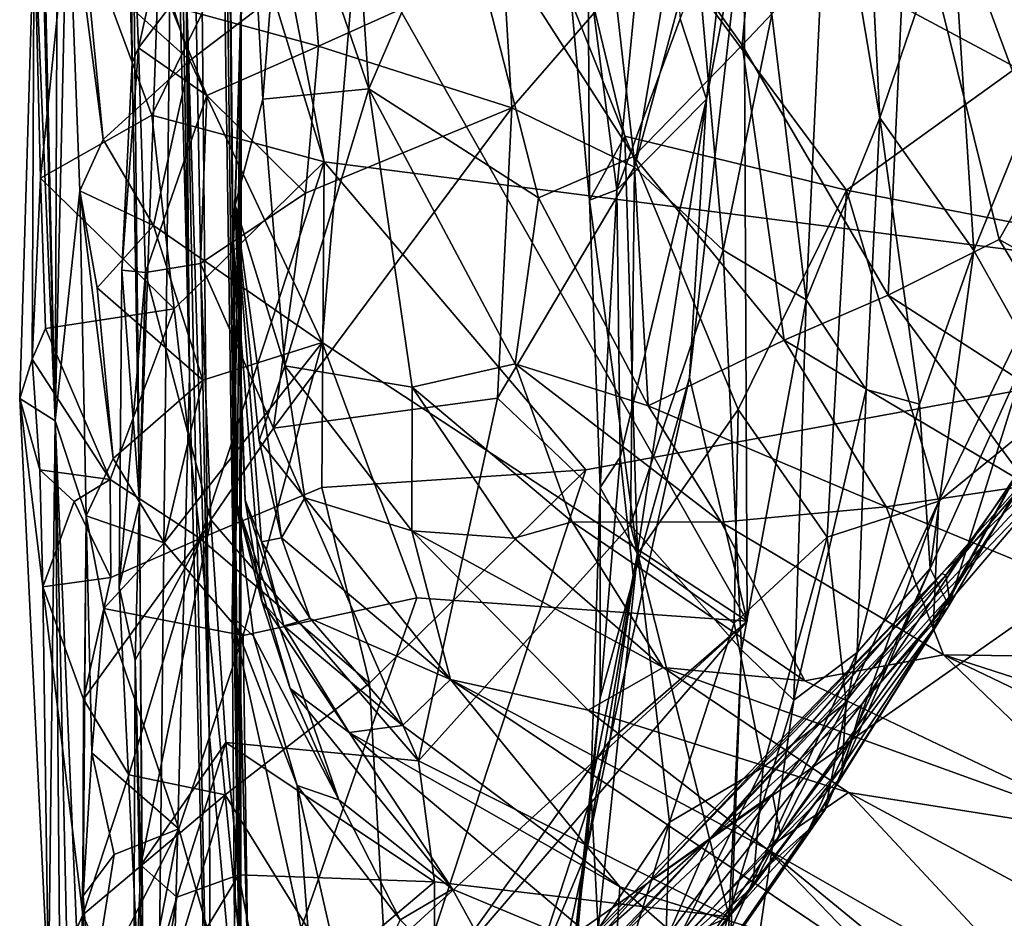
# Model space of a CAD drawing. Units: metres. Extents: x 25.62 to 29.27, y -4.57 to 0.59.
# Drawn here: x 25.65 to 25.92, y -2.28 to -2.03 of the extents above; entities that cross this region are included whole.
import ezdxf

# ---------------------------------------------------------------- set-up
doc = ezdxf.new("R2010")
doc.units = ezdxf.units.M

msp = doc.modelspace()

# ---------------------------------------------------------------- linework, layer by layer
at = {"layer": '1'}
for points in [[(26.05022, -2.10837, -0.19649), (25.73001, -1.48068, -0.19604), (25.93437, -0.01823, -0.20214)], [(25.68375, -1.19312, 5.97008), (25.70235, -2.22586, 6.11263), (25.68879, -0.80668, 6.46913)], [(25.68879, -0.80668, 6.46913), (25.70235, -2.22586, 6.11263), (25.71113, -2.32267, 6.59497)], [(25.70119, -1.49941, 6.84647), (25.68879, -0.80668, 6.46913), (25.71113, -2.32267, 6.59497)], [(25.69605, -2.01774, 5.59967), (25.70235, -2.22586, 6.11263), (25.68375, -1.19312, 5.97008)], [(25.72573, -1.77044, -0.19462), (25.73001, -1.48068, -0.19604), (26.05022, -2.10837, -0.19649)], [(25.70119, -1.49941, 6.84647), (25.71113, -2.32267, 6.59497), (25.70499, -1.69395, 6.82728)], [(25.70658, -1.82439, 6.87595), (25.70499, -1.69395, 6.82728), (25.71113, -2.32267, 6.59497)], [(25.70657, -1.92481, -0.19568), (25.72573, -1.77044, -0.19462), (26.05022, -2.10837, -0.19649)], [(25.65191, -1.7876, 0.01176), (25.65609, -1.99975, 0.02071), (25.6598, -2.13958, 0.50248)], [(25.66097, -1.8593, 0.81176), (25.65191, -1.7876, 0.01176), (25.6598, -2.13958, 0.50248)], [(25.67931, -1.80662, 3.09569), (25.67569, -1.85277, 2.97818), (25.68114, -2.04046, 3.04373)], [(25.67931, -1.80662, 3.09569), (25.68114, -2.04046, 3.04373), (25.68313, -2.16207, 3.08547)], [(25.69299, -1.88552, 4.9126), (25.67931, -1.80662, 3.09569), (25.68313, -2.16207, 3.08547)], [(25.70647, -1.81679, 7.21174), (25.70884, -1.92193, 7.0139), (25.71122, -2.02886, 7.11278)], [(25.70647, -1.81679, 7.21174), (25.71122, -2.02886, 7.11278), (25.71278, -1.96802, 7.3575)], [(25.70658, -1.82439, 6.87595), (25.71122, -2.02886, 7.11278), (25.70884, -1.92193, 7.0139)], [(25.71122, -2.02886, 7.11278), (25.70658, -1.82439, 6.87595), (25.71113, -2.32267, 6.59497)], [(25.69693, -2.12726, 4.97305), (25.69004, -1.85109, 5.21619), (25.69299, -1.88552, 4.9126)], [(25.69605, -2.01774, 5.59967), (25.69004, -1.85109, 5.21619), (25.69693, -2.12726, 4.97305)], [(25.67569, -1.85277, 2.97818), (25.67952, -1.95331, 2.96499), (25.68114, -2.04046, 3.04373)], [(25.66097, -1.8593, 0.81176), (25.6598, -2.13958, 0.50248), (25.66322, -1.98603, 0.99717)], [(25.69299, -1.88552, 4.9126), (25.68313, -2.16207, 3.08547), (25.68561, -2.56498, 2.95546)], [(25.69693, -2.12726, 4.97305), (25.69299, -1.88552, 4.9126), (25.68561, -2.56498, 2.95546)], [(25.75909, -1.91451, 1.42452), (25.81733, -2.06087, 1.42442), (25.87867, -2.07578, 1.53755)], [(25.75909, -1.91451, 1.42452), (25.87867, -2.07578, 1.53755), (25.98981, -1.99565, 1.63201)], [(25.79891, -1.98389, 1.35645), (25.81733, -2.06087, 1.42442), (25.75909, -1.91451, 1.42452)], [(25.7135, -2.00035, -0.1943), (25.70657, -1.92481, -0.19568), (25.73421, -2.0679, -0.19727)], [(25.73421, -2.0679, -0.19727), (25.70657, -1.92481, -0.19568), (26.05022, -2.10837, -0.19649)], [(25.87378, -1.97174, 2.58479), (25.88211, -1.9436, 2.49075), (25.88789, -2.0558, 2.52476)], [(25.88789, -2.0558, 2.52476), (25.88211, -1.9436, 2.49075), (25.90778, -1.99755, 2.39554)], [(25.81, -1.97963, 7.75313), (25.84979, -2.03567, 7.80407), (25.85768, -1.95148, 7.81577)], [(25.85768, -1.95148, 7.81577), (25.84979, -2.03567, 7.80407), (25.89568, -1.98734, 7.8659)], [(25.67952, -1.95331, 2.96499), (25.68285, -2.03642, 2.95901), (25.68114, -2.04046, 3.04373)], [(25.68285, -2.03642, 2.95901), (25.67952, -1.95331, 2.96499), (25.69701, -1.97306, 2.91092)], [(25.81514, -2.07572, 1.24749), (25.80723, -2.01447, 1.29736), (25.82646, -1.95796, 1.24062)], [(25.83268, -2.02843, 1.17953), (25.81514, -2.07572, 1.24749), (25.82646, -1.95796, 1.24062)], [(25.72294, -1.97919, 7.50893), (25.74652, -2.04775, 7.57878), (25.74087, -1.96226, 7.59837)], [(25.74087, -1.96226, 7.59837), (25.74652, -2.04775, 7.57878), (25.77114, -1.99051, 7.68069)], [(25.71278, -1.96802, 7.3575), (25.71122, -2.02886, 7.11278), (25.70958, -2.07989, 7.30411)], [(25.71278, -1.96802, 7.3575), (25.70958, -2.07989, 7.30411), (25.71725, -2.05066, 7.46649)], [(25.71278, -1.96802, 7.3575), (25.71725, -2.05066, 7.46649), (25.72294, -1.97919, 7.50893)], [(25.87378, -1.97174, 2.58479), (25.86753, -2.1061, 2.63143), (25.85799, -2.02725, 2.68757)], [(25.86753, -2.1061, 2.63143), (25.87378, -1.97174, 2.58479), (25.88789, -2.0558, 2.52476)], [(25.69174, -2.02483, 2.92278), (25.68285, -2.03642, 2.95901), (25.69701, -1.97306, 2.91092)], [(25.72294, -1.97919, 7.50893), (25.71725, -2.05066, 7.46649), (25.74652, -2.04775, 7.57878)], [(25.81, -1.97963, 7.75313), (25.77114, -1.99051, 7.68069), (25.81984, -2.0665, 7.74734)], [(25.81, -1.97963, 7.75313), (25.81984, -2.0665, 7.74734), (25.84979, -2.03567, 7.80407)], [(25.8446, -2.09237, 2.73152), (25.82005, -2.06944, 2.81525), (25.83492, -1.98177, 2.7734)], [(25.84201, -1.9885, 2.87249), (25.83492, -1.98177, 2.7734), (25.82005, -2.06944, 2.81525)], [(25.85799, -2.02725, 2.68757), (25.8446, -2.09237, 2.73152), (25.83492, -1.98177, 2.7734)], [(25.79891, -1.98389, 1.35645), (25.80723, -2.01447, 1.29736), (25.80759, -2.07855, 1.33803)], [(25.81733, -2.06087, 1.42442), (25.79891, -1.98389, 1.35645), (25.80759, -2.07855, 1.33803)], [(25.6666, -2.07601, 1.00067), (25.66322, -1.98603, 0.99717), (25.6598, -2.13958, 0.50248)], [(25.66322, -1.98603, 0.99717), (25.6666, -2.07601, 1.00067), (25.67304, -2.06179, 1.02283)], [(25.66842, -2.01424, 1.01714), (25.66322, -1.98603, 0.99717), (25.67304, -2.06179, 1.02283)], [(25.84979, -2.03567, 7.80407), (25.89021, -2.10485, 7.8337), (25.89568, -1.98734, 7.8659)], [(25.89568, -1.98734, 7.8659), (25.89021, -2.10485, 7.8337), (25.92093, -2.08938, 7.88054)], [(25.89568, -1.98734, 7.8659), (25.92093, -2.08938, 7.88054), (25.9556, -2.02755, 7.93112)], [(25.77114, -1.99051, 7.68069), (25.74652, -2.04775, 7.57878), (25.79351, -2.07787, 7.68886)], [(25.77114, -1.99051, 7.68069), (25.79351, -2.07787, 7.68886), (25.81984, -2.0665, 7.74734)], [(25.78374, -2.0129, 2.88487), (25.84201, -1.9885, 2.87249), (25.78612, -2.05304, 2.88554)], [(25.82005, -2.06944, 2.81525), (25.78612, -2.05304, 2.88554), (25.84201, -1.9885, 2.87249)], [(25.83268, -2.02843, 1.17953), (25.84672, -1.9919, 1.1288), (25.83998, -2.05065, 1.1204)], [(25.83998, -2.05065, 1.1204), (25.84672, -1.9919, 1.1288), (25.85027, -1.99701, 1.03697)], [(25.65574, -2.07245, -0.16482), (25.65402, -2.00072, -0.13142), (25.66387, -1.99396, -0.17884)], [(25.65574, -2.07245, -0.16482), (25.66387, -1.99396, -0.17884), (25.68655, -2.05504, -0.18831)], [(25.68655, -2.05504, -0.18831), (25.66387, -1.99396, -0.17884), (25.7135, -2.00035, -0.1943)], [(25.94007, -2.08768, 1.64009), (25.98981, -1.99565, 1.63201), (25.87867, -2.07578, 1.53755)], [(25.68387, -1.99759, 1.03062), (25.66842, -2.01424, 1.01714), (25.69703, -2.03992, 1.03544)], [(25.68387, -1.99759, 1.03062), (25.69703, -2.03992, 1.03544), (25.74324, -2.00472, 1.04312)], [(25.69174, -2.02483, 2.92278), (25.72961, -1.99845, 2.89658), (25.73261, -2.03595, 2.89968)], [(25.73261, -2.03595, 2.89968), (25.72961, -1.99845, 2.89658), (25.78374, -2.0129, 2.88487)], [(25.74324, -2.00472, 1.04312), (25.85125, -2.19496, 1.03696), (25.85027, -1.99701, 1.03697)], [(25.83528, -2.12758, 1.10324), (25.85027, -1.99701, 1.03697), (25.85125, -2.19496, 1.03696)], [(25.83998, -2.05065, 1.1204), (25.85027, -1.99701, 1.03697), (25.83528, -2.12758, 1.10324)], [(25.91389, -2.09247, 2.39795), (25.88789, -2.0558, 2.52476), (25.90778, -1.99755, 2.39554)], [(25.93033, -1.99687, 2.31022), (25.9291, -2.05506, 2.33721), (25.90778, -1.99755, 2.39554)], [(25.91389, -2.09247, 2.39795), (25.90778, -1.99755, 2.39554), (25.9291, -2.05506, 2.33721)], [(25.65402, -2.00072, -0.13142), (25.6534, -2.12252, -0.14668), (25.64999, -2.13335, -0.08085)], [(25.65402, -2.00072, -0.13142), (25.64999, -2.13335, -0.08085), (25.6598, -2.13958, 0.50248)], [(25.65574, -2.07245, -0.16482), (25.6534, -2.12252, -0.14668), (25.65402, -2.00072, -0.13142)], [(25.65609, -1.99975, 0.02071), (25.65402, -2.00072, -0.13142), (25.6598, -2.13958, 0.50248)], [(25.68655, -2.05504, -0.18831), (25.7135, -2.00035, -0.1943), (25.73421, -2.0679, -0.19727)], [(25.69703, -2.03992, 1.03544), (25.73364, -2.11787, 1.04063), (25.74324, -2.00472, 1.04312)], [(25.74324, -2.00472, 1.04312), (25.73364, -2.11787, 1.04063), (25.85125, -2.19496, 1.03696)], [(25.66842, -2.01424, 1.01714), (25.67304, -2.06179, 1.02283), (25.69703, -2.03992, 1.03544)], [(25.73261, -2.03595, 2.89968), (25.78374, -2.0129, 2.88487), (25.78612, -2.05304, 2.88554)], [(25.80723, -2.01447, 1.29736), (25.81514, -2.07572, 1.24749), (25.80759, -2.07855, 1.33803)], [(25.69605, -2.01774, 5.59967), (25.69693, -2.12726, 4.97305), (25.70308, -2.37484, 5.56701)], [(25.70235, -2.22586, 6.11263), (25.69605, -2.01774, 5.59967), (25.70308, -2.37484, 5.56701)], [(25.68285, -2.03642, 2.95901), (25.69174, -2.02483, 2.92278), (25.70172, -2.04958, 2.91436)], [(25.70172, -2.04958, 2.91436), (25.69174, -2.02483, 2.92278), (25.73261, -2.03595, 2.89968)], [(25.71122, -2.02886, 7.11278), (25.71077, -2.20205, 6.84442), (25.70879, -2.19363, 6.99179)], [(25.71122, -2.02886, 7.11278), (25.70879, -2.19363, 6.99179), (25.71015, -2.16272, 7.10816)], [(25.71122, -2.02886, 7.11278), (25.71015, -2.16272, 7.10816), (25.70916, -2.0902, 7.18226)], [(25.71122, -2.02886, 7.11278), (25.70916, -2.0902, 7.18226), (25.70958, -2.07989, 7.30411)], [(25.71122, -2.02886, 7.11278), (25.71113, -2.32267, 6.59497), (25.71077, -2.20205, 6.84442)], [(25.81514, -2.07572, 1.24749), (25.83268, -2.02843, 1.17953), (25.83998, -2.05065, 1.1204)], [(25.86753, -2.1061, 2.63143), (25.8446, -2.09237, 2.73152), (25.85799, -2.02725, 2.68757)], [(25.92093, -2.08938, 7.88054), (25.96757, -2.1156, 7.91685), (25.9556, -2.02755, 7.93112)], [(25.68285, -2.03642, 2.95901), (25.68474, -2.09859, 2.94239), (25.67823, -2.0979, 2.99504)], [(25.68285, -2.03642, 2.95901), (25.67823, -2.0979, 2.99504), (25.68114, -2.04046, 3.04373)], [(25.68474, -2.09859, 2.94239), (25.68285, -2.03642, 2.95901), (25.70172, -2.04958, 2.91436)], [(25.70172, -2.04958, 2.91436), (25.73261, -2.03595, 2.89968), (25.72907, -2.07664, 2.89731)], [(25.72907, -2.07664, 2.89731), (25.73261, -2.03595, 2.89968), (25.78612, -2.05304, 2.88554)], [(25.84979, -2.03567, 7.80407), (25.81984, -2.0665, 7.74734), (25.86147, -2.11726, 7.78287)], [(25.84979, -2.03567, 7.80407), (25.86147, -2.11726, 7.78287), (25.89021, -2.10485, 7.8337)], [(25.67304, -2.06179, 1.02283), (25.68696, -2.08553, 1.03028), (25.69703, -2.03992, 1.03544)], [(25.69703, -2.03992, 1.03544), (25.68696, -2.08553, 1.03028), (25.73364, -2.11787, 1.04063)], [(25.68114, -2.04046, 3.04373), (25.67823, -2.0979, 2.99504), (25.68313, -2.16207, 3.08547)], [(25.71725, -2.05066, 7.46649), (25.72335, -2.12433, 7.4376), (25.74652, -2.04775, 7.57878)], [(25.74652, -2.04775, 7.57878), (25.72335, -2.12433, 7.4376), (25.75859, -2.13023, 7.5325)], [(25.74652, -2.04775, 7.57878), (25.75859, -2.13023, 7.5325), (25.78705, -2.12382, 7.61901)], [(25.74652, -2.04775, 7.57878), (25.78705, -2.12382, 7.61901), (25.79351, -2.07787, 7.68886)], [(25.70002, -2.09608, 2.90803), (25.68474, -2.09859, 2.94239), (25.70172, -2.04958, 2.91436)], [(25.70002, -2.09608, 2.90803), (25.70172, -2.04958, 2.91436), (25.72907, -2.07664, 2.89731)], [(25.71725, -2.05066, 7.46649), (25.70958, -2.07989, 7.30411), (25.72335, -2.12433, 7.4376)], [(25.81514, -2.07572, 1.24749), (25.83998, -2.05065, 1.1204), (25.81605, -2.1496, 1.21947)], [(25.83998, -2.05065, 1.1204), (25.81979, -2.18306, 1.165), (25.81605, -2.1496, 1.21947)], [(25.83528, -2.12758, 1.10324), (25.81979, -2.18306, 1.165), (25.83998, -2.05065, 1.1204)], [(25.7202, -2.14163, 2.88366), (25.72907, -2.07664, 2.89731), (25.78612, -2.05304, 2.88554)], [(25.78214, -2.13333, 2.83979), (25.7202, -2.14163, 2.88366), (25.78612, -2.05304, 2.88554)], [(25.78612, -2.05304, 2.88554), (25.82005, -2.06944, 2.81525), (25.78214, -2.13333, 2.83979)], [(25.65574, -2.07245, -0.16482), (25.68655, -2.05504, -0.18831), (25.69269, -2.10856, -0.18712)], [(25.69269, -2.10856, -0.18712), (25.68655, -2.05504, -0.18831), (25.73421, -2.0679, -0.19727)], [(25.88789, -2.0558, 2.52476), (25.8841, -2.13087, 2.5364), (25.86753, -2.1061, 2.63143)], [(25.89892, -2.13497, 2.46072), (25.8841, -2.13087, 2.5364), (25.88789, -2.0558, 2.52476)], [(25.89892, -2.13497, 2.46072), (25.88789, -2.0558, 2.52476), (25.91389, -2.09247, 2.39795)], [(25.9291, -2.05506, 2.33721), (25.92924, -2.11973, 2.31568), (25.91389, -2.09247, 2.39795)], [(25.81733, -2.06087, 1.42442), (25.80759, -2.07855, 1.33803), (25.82086, -2.17633, 1.39858)], [(25.84871, -2.13647, 1.47774), (25.81733, -2.06087, 1.42442), (25.82086, -2.17633, 1.39858)], [(25.87867, -2.07578, 1.53755), (25.81733, -2.06087, 1.42442), (25.84871, -2.13647, 1.47774)], [(25.67304, -2.06179, 1.02283), (25.6666, -2.07601, 1.00067), (25.68696, -2.08553, 1.03028)], [(25.81984, -2.0665, 7.74734), (25.79351, -2.07787, 7.68886), (25.82383, -2.13544, 7.69537)], [(25.81984, -2.0665, 7.74734), (25.82383, -2.13544, 7.69537), (25.86147, -2.11726, 7.78287)], [(25.69987, -2.17208, -0.18787), (25.69269, -2.10856, -0.18712), (25.73421, -2.0679, -0.19727)], [(25.69987, -2.17208, -0.18787), (25.73421, -2.0679, -0.19727), (25.73352, -2.15801, -0.19407)], [(25.73352, -2.15801, -0.19407), (25.73421, -2.0679, -0.19727), (25.80657, -2.1531, -0.19651)], [(25.80657, -2.1531, -0.19651), (25.73421, -2.0679, -0.19727), (26.05022, -2.10837, -0.19649)], [(25.78214, -2.13333, 2.83979), (25.82005, -2.06944, 2.81525), (25.81892, -2.16828, 2.77954)], [(25.8446, -2.09237, 2.73152), (25.81892, -2.16828, 2.77954), (25.82005, -2.06944, 2.81525)], [(25.65712, -2.11405, -0.17208), (25.6534, -2.12252, -0.14668), (25.65574, -2.07245, -0.16482)], [(25.65712, -2.11405, -0.17208), (25.65574, -2.07245, -0.16482), (25.69269, -2.10856, -0.18712)], [(25.66837, -2.1658, 1.00326), (25.6666, -2.07601, 1.00067), (25.6598, -2.13958, 0.50248)], [(25.6666, -2.07601, 1.00067), (25.66837, -2.1658, 1.00326), (25.67582, -2.15002, 1.02295)], [(25.6666, -2.07601, 1.00067), (25.67144, -2.10276, 1.01417), (25.68696, -2.08553, 1.03028)], [(25.67144, -2.10276, 1.01417), (25.6666, -2.07601, 1.00067), (25.67582, -2.15002, 1.02295)], [(25.7202, -2.14163, 2.88366), (25.70002, -2.09608, 2.90803), (25.72907, -2.07664, 2.89731)], [(25.79351, -2.07787, 7.68886), (25.78705, -2.12382, 7.61901), (25.82383, -2.13544, 7.69537)], [(25.81051, -2.15798, 1.29186), (25.80759, -2.07855, 1.33803), (25.81514, -2.07572, 1.24749)], [(25.81605, -2.1496, 1.21947), (25.81051, -2.15798, 1.29186), (25.81514, -2.07572, 1.24749)], [(25.87338, -2.17176, 1.53694), (25.87867, -2.07578, 1.53755), (25.84871, -2.13647, 1.47774)], [(25.87867, -2.07578, 1.53755), (25.87338, -2.17176, 1.53694), (25.90424, -2.16176, 1.61657)], [(25.87867, -2.07578, 1.53755), (25.90424, -2.16176, 1.61657), (25.94007, -2.08768, 1.64009)], [(25.70916, -2.0902, 7.18226), (25.71233, -2.16149, 7.22259), (25.70958, -2.07989, 7.30411)], [(25.71686, -2.17298, 7.26972), (25.72243, -2.17191, 7.33157), (25.70958, -2.07989, 7.30411)], [(25.71233, -2.16149, 7.22259), (25.71686, -2.17298, 7.26972), (25.70958, -2.07989, 7.30411)], [(25.70958, -2.07989, 7.30411), (25.72243, -2.17191, 7.33157), (25.71624, -2.145, 7.36028)], [(25.70958, -2.07989, 7.30411), (25.71624, -2.145, 7.36028), (25.72335, -2.12433, 7.4376)], [(25.81051, -2.15798, 1.29186), (25.82086, -2.17633, 1.39858), (25.80759, -2.07855, 1.33803)], [(25.68696, -2.08553, 1.03028), (25.67144, -2.10276, 1.01417), (25.70063, -2.1283, 1.03363)], [(25.68696, -2.08553, 1.03028), (25.70063, -2.1283, 1.03363), (25.73364, -2.11787, 1.04063)], [(25.93565, -2.13619, 1.70146), (25.94007, -2.08768, 1.64009), (25.90424, -2.16176, 1.61657)], [(25.71015, -2.16272, 7.10816), (25.71699, -2.18948, 7.19179), (25.70916, -2.0902, 7.18226)], [(25.71699, -2.18948, 7.19179), (25.71233, -2.16149, 7.22259), (25.70916, -2.0902, 7.18226)], [(25.92093, -2.08938, 7.88054), (25.89021, -2.10485, 7.8337), (25.95536, -2.14684, 7.87646)], [(25.92093, -2.08938, 7.88054), (25.95536, -2.14684, 7.87646), (25.96757, -2.1156, 7.91685)], [(25.8446, -2.09237, 2.73152), (25.84961, -2.20293, 2.6875), (25.81892, -2.16828, 2.77954)], [(25.84961, -2.20293, 2.6875), (25.8446, -2.09237, 2.73152), (25.86753, -2.1061, 2.63143)], [(25.91389, -2.09247, 2.39795), (25.90183, -2.18044, 2.39294), (25.89892, -2.13497, 2.46072)], [(25.92924, -2.11973, 2.31568), (25.90183, -2.18044, 2.39294), (25.91389, -2.09247, 2.39795)], [(25.70283, -2.16698, 2.88601), (25.68474, -2.09859, 2.94239), (25.70002, -2.09608, 2.90803)], [(25.70283, -2.16698, 2.88601), (25.70002, -2.09608, 2.90803), (25.7202, -2.14163, 2.88366)], [(25.68474, -2.09859, 2.94239), (25.67753, -2.18543, 2.98038), (25.67823, -2.0979, 2.99504)], [(25.67823, -2.0979, 2.99504), (25.67753, -2.18543, 2.98038), (25.68313, -2.16207, 3.08547)], [(25.68193, -2.2057, 2.91602), (25.67753, -2.18543, 2.98038), (25.68474, -2.09859, 2.94239)], [(25.68193, -2.2057, 2.91602), (25.68474, -2.09859, 2.94239), (25.70283, -2.16698, 2.88601)], [(25.67144, -2.10276, 1.01417), (25.67582, -2.15002, 1.02295), (25.70063, -2.1283, 1.03363)], [(25.89021, -2.10485, 7.8337), (25.86147, -2.11726, 7.78287), (25.929, -2.15743, 7.83356)], [(25.89021, -2.10485, 7.8337), (25.929, -2.15743, 7.83356), (25.95536, -2.14684, 7.87646)], [(25.86753, -2.1061, 2.63143), (25.86415, -2.21677, 2.58221), (25.84961, -2.20293, 2.6875)], [(25.86753, -2.1061, 2.63143), (25.8841, -2.13087, 2.5364), (25.86415, -2.21677, 2.58221)], [(25.67503, -2.15576, -0.17135), (25.65712, -2.11405, -0.17208), (25.69269, -2.10856, -0.18712)], [(25.67503, -2.15576, -0.17135), (25.69269, -2.10856, -0.18712), (25.69987, -2.17208, -0.18787)], [(25.75275, -2.31717, -0.19452), (25.80657, -2.1531, -0.19651), (26.05022, -2.10837, -0.19649)], [(25.75275, -2.31717, -0.19452), (26.05022, -2.10837, -0.19649), (25.76815, -2.76962, -0.19292)], [(26.05022, -2.10837, -0.19649), (26.3498, -2.24922, -0.20147), (25.76815, -2.76962, -0.19292)], [(25.95753, -2.11076, 1.80255), (25.90613, -2.18228, 1.84473), (25.94924, -2.13179, 1.90291)], [(25.90613, -2.18228, 1.84473), (25.95753, -2.11076, 1.80255), (25.90706, -2.18821, 1.75504)], [(25.95753, -2.11076, 1.80255), (25.93565, -2.13619, 1.70146), (25.90706, -2.18821, 1.75504)], [(25.6534, -2.12252, -0.14668), (25.65712, -2.11405, -0.17208), (25.67503, -2.15576, -0.17135)], [(25.68992, -2.17329, 1.03161), (25.71179, -2.1989, 1.03948), (25.73364, -2.11787, 1.04063)], [(25.70063, -2.1283, 1.03363), (25.68992, -2.17329, 1.03161), (25.73364, -2.11787, 1.04063)], [(25.71179, -2.1989, 1.03948), (25.75983, -2.18853, 1.04294), (25.73364, -2.11787, 1.04063)], [(25.73364, -2.11787, 1.04063), (25.75983, -2.18853, 1.04294), (25.85125, -2.19496, 1.03696)], [(25.86147, -2.11726, 7.78287), (25.82383, -2.13544, 7.69537), (25.88966, -2.16338, 7.76858)], [(25.86147, -2.11726, 7.78287), (25.88966, -2.16338, 7.76858), (25.929, -2.15743, 7.83356)], [(25.90183, -2.18044, 2.39294), (25.92924, -2.11973, 2.31568), (25.90698, -2.1907, 2.28848)], [(25.94483, -2.12608, 2.20761), (25.90698, -2.1907, 2.28848), (25.92924, -2.11973, 2.31568)], [(25.6556, -2.15307, -0.14754), (25.64999, -2.13335, -0.08085), (25.6534, -2.12252, -0.14668)], [(25.6556, -2.15307, -0.14754), (25.6534, -2.12252, -0.14668), (25.67503, -2.15576, -0.17135)], [(25.72335, -2.12433, 7.4376), (25.71624, -2.145, 7.36028), (25.72885, -2.1609, 7.39396)], [(25.72885, -2.1609, 7.39396), (25.75847, -2.16997, 7.45967), (25.72335, -2.12433, 7.4376)], [(25.72335, -2.12433, 7.4376), (25.75847, -2.16997, 7.45967), (25.75859, -2.13023, 7.5325)], [(25.75859, -2.13023, 7.5325), (25.80281, -2.16747, 7.57228), (25.78705, -2.12382, 7.61901)], [(25.80281, -2.16747, 7.57228), (25.84402, -2.16756, 7.67574), (25.78705, -2.12382, 7.61901)], [(25.78705, -2.12382, 7.61901), (25.84402, -2.16756, 7.67574), (25.82383, -2.13544, 7.69537)], [(25.88304, -2.21785, 2.17995), (25.90698, -2.1907, 2.28848), (25.94483, -2.12608, 2.20761)], [(25.93658, -2.15498, 2.11824), (25.88304, -2.21785, 2.17995), (25.94483, -2.12608, 2.20761)], [(25.67582, -2.15002, 1.02295), (25.68992, -2.17329, 1.03161), (25.70063, -2.1283, 1.03363)], [(25.69693, -2.12726, 4.97305), (25.68561, -2.56498, 2.95546), (25.70308, -2.37484, 5.56701)], [(25.81979, -2.18306, 1.165), (25.83528, -2.12758, 1.10324), (25.81324, -2.22793, 1.10653)], [(25.81324, -2.22793, 1.10653), (25.83528, -2.12758, 1.10324), (25.85125, -2.19496, 1.03696)], [(25.75847, -2.16997, 7.45967), (25.78674, -2.17199, 7.52034), (25.75859, -2.13023, 7.5325)], [(25.75859, -2.13023, 7.5325), (25.78674, -2.17199, 7.52034), (25.80281, -2.16747, 7.57228)], [(25.88168, -2.20365, 2.48857), (25.86415, -2.21677, 2.58221), (25.8841, -2.13087, 2.5364)], [(25.8841, -2.13087, 2.5364), (25.89892, -2.13497, 2.46072), (25.88168, -2.20365, 2.48857)], [(25.94924, -2.13179, 1.90291), (25.90503, -2.18178, 1.94443), (25.94847, -2.13956, 2.00968)], [(25.94924, -2.13179, 1.90291), (25.90613, -2.18228, 1.84473), (25.90503, -2.18178, 1.94443)], [(25.65641, -2.18547, -0.14512), (25.64999, -2.13335, -0.08085), (25.6556, -2.15307, -0.14754)], [(25.64999, -2.13335, -0.08085), (25.65641, -2.18547, -0.14512), (25.65795, -2.29773, -0.08259)], [(25.6598, -2.13958, 0.50248), (25.64999, -2.13335, -0.08085), (25.65795, -2.29773, -0.08259)], [(25.7202, -2.14163, 2.88366), (25.78214, -2.13333, 2.83979), (25.76028, -2.2336, 2.8305)], [(25.81892, -2.16828, 2.77954), (25.76028, -2.2336, 2.8305), (25.78214, -2.13333, 2.83979)], [(25.88168, -2.20365, 2.48857), (25.89892, -2.13497, 2.46072), (25.90183, -2.18044, 2.39294)], [(25.84757, -2.19553, 1.48069), (25.84871, -2.13647, 1.47774), (25.82086, -2.17633, 1.39858)], [(25.82383, -2.13544, 7.69537), (25.84402, -2.16756, 7.67574), (25.88966, -2.16338, 7.76858)], [(25.84757, -2.19553, 1.48069), (25.87338, -2.17176, 1.53694), (25.84871, -2.13647, 1.47774)], [(25.90264, -2.19715, 1.68284), (25.90706, -2.18821, 1.75504), (25.93565, -2.13619, 1.70146)], [(25.90424, -2.16176, 1.61657), (25.90264, -2.19715, 1.68284), (25.93565, -2.13619, 1.70146)], [(25.6598, -2.13958, 0.50248), (25.65795, -2.29773, -0.08259), (25.66486, -2.74042, 0.03411)], [(25.6598, -2.13958, 0.50248), (25.66486, -2.74042, 0.03411), (25.66797, -2.50688, 0.80996)], [(25.66837, -2.1658, 1.00326), (25.6598, -2.13958, 0.50248), (25.66697, -2.31015, 0.9929)], [(25.66697, -2.31015, 0.9929), (25.6598, -2.13958, 0.50248), (25.66797, -2.50688, 0.80996)], [(25.84105, -2.25495, 2.09992), (25.93658, -2.15498, 2.11824), (25.94847, -2.13956, 2.00968)], [(25.94847, -2.13956, 2.00968), (25.90503, -2.18178, 1.94443), (25.84105, -2.25495, 2.09992)], [(25.76028, -2.2336, 2.8305), (25.70283, -2.16698, 2.88601), (25.7202, -2.14163, 2.88366)], [(25.72243, -2.17191, 7.33157), (25.72885, -2.1609, 7.39396), (25.71624, -2.145, 7.36028)], [(25.66837, -2.1658, 1.00326), (25.68992, -2.17329, 1.03161), (25.67582, -2.15002, 1.02295)], [(25.81605, -2.1496, 1.21947), (25.81059, -2.21612, 1.23326), (25.81051, -2.15798, 1.29186)], [(25.81979, -2.18306, 1.165), (25.81059, -2.21612, 1.23326), (25.81605, -2.1496, 1.21947)], [(25.66501, -2.16191, -0.16837), (25.65641, -2.18547, -0.14512), (25.6556, -2.15307, -0.14754)], [(25.66501, -2.16191, -0.16837), (25.6556, -2.15307, -0.14754), (25.67503, -2.15576, -0.17135)], [(25.74677, -2.21213, -0.19702), (25.73352, -2.15801, -0.19407), (25.80657, -2.1531, -0.19651)], [(25.75275, -2.31717, -0.19452), (25.74677, -2.21213, -0.19702), (25.80657, -2.1531, -0.19651)], [(25.67522, -2.18289, -0.17755), (25.66501, -2.16191, -0.16837), (25.67503, -2.15576, -0.17135)], [(25.67522, -2.18289, -0.17755), (25.67503, -2.15576, -0.17135), (25.69987, -2.17208, -0.18787)], [(25.93658, -2.15498, 2.11824), (25.84105, -2.25495, 2.09992), (25.88304, -2.21785, 2.17995)], [(25.69987, -2.17208, -0.18787), (25.73352, -2.15801, -0.19407), (25.74677, -2.21213, -0.19702)], [(25.81051, -2.15798, 1.29186), (25.80798, -2.24133, 1.31269), (25.82086, -2.17633, 1.39858)], [(25.81059, -2.21612, 1.23326), (25.80798, -2.24133, 1.31269), (25.81051, -2.15798, 1.29186)], [(25.929, -2.15743, 7.83356), (25.88966, -2.16338, 7.76858), (25.99177, -2.20543, 7.82445)], [(25.65641, -2.18547, -0.14512), (25.66501, -2.16191, -0.16837), (25.67522, -2.18289, -0.17755)], [(25.68313, -2.16207, 3.08547), (25.67753, -2.18543, 2.98038), (25.68436, -2.32392, 3.00669)], [(25.68436, -2.32392, 3.00669), (25.68561, -2.56498, 2.95546), (25.68313, -2.16207, 3.08547)], [(25.71233, -2.16149, 7.22259), (25.71699, -2.18948, 7.19179), (25.72305, -2.19622, 7.24179)], [(25.72305, -2.19622, 7.24179), (25.71686, -2.17298, 7.26972), (25.71233, -2.16149, 7.22259)], [(25.72885, -2.1609, 7.39396), (25.72243, -2.17191, 7.33157), (25.76911, -2.21105, 7.36104)], [(25.75847, -2.16997, 7.45967), (25.72885, -2.1609, 7.39396), (25.76911, -2.21105, 7.36104)], [(25.87863, -2.21747, 1.577), (25.90424, -2.16176, 1.61657), (25.87338, -2.17176, 1.53694)], [(25.90424, -2.16176, 1.61657), (25.87745, -2.23534, 1.63142), (25.90264, -2.19715, 1.68284)], [(25.87745, -2.23534, 1.63142), (25.90424, -2.16176, 1.61657), (25.87863, -2.21747, 1.577)], [(25.70879, -2.19363, 6.99179), (25.71463, -2.19912, 7.06863), (25.71015, -2.16272, 7.10816)], [(25.71015, -2.16272, 7.10816), (25.71463, -2.19912, 7.06863), (25.73824, -2.24434, 7.12565)], [(25.71699, -2.18948, 7.19179), (25.71015, -2.16272, 7.10816), (25.72477, -2.21355, 7.16352)], [(25.72477, -2.21355, 7.16352), (25.71015, -2.16272, 7.10816), (25.73824, -2.24434, 7.12565)], [(25.84402, -2.16756, 7.67574), (25.90549, -2.20427, 7.69369), (25.88966, -2.16338, 7.76858)], [(25.88966, -2.16338, 7.76858), (25.90549, -2.20427, 7.69369), (25.99177, -2.20543, 7.82445)], [(25.66837, -2.1658, 1.00326), (25.66697, -2.31015, 0.9929), (25.6675, -2.27094, 1.00223)], [(25.66837, -2.1658, 1.00326), (25.6675, -2.27094, 1.00223), (25.66998, -2.23136, 1.01218)], [(25.66837, -2.1658, 1.00326), (25.67327, -2.19146, 1.01686), (25.68992, -2.17329, 1.03161)], [(25.66837, -2.1658, 1.00326), (25.66998, -2.23136, 1.01218), (25.67327, -2.19146, 1.01686)], [(25.68347, -2.26243, 2.88311), (25.68193, -2.2057, 2.91602), (25.70283, -2.16698, 2.88601)], [(25.68347, -2.26243, 2.88311), (25.70283, -2.16698, 2.88601), (25.70698, -2.22852, 2.85351)], [(25.70698, -2.22852, 2.85351), (25.70283, -2.16698, 2.88601), (25.76028, -2.2336, 2.8305)], [(25.80281, -2.16747, 7.57228), (25.78674, -2.17199, 7.52034), (25.82794, -2.20773, 7.50419)], [(25.80281, -2.16747, 7.57228), (25.82794, -2.20773, 7.50419), (25.86716, -2.21142, 7.58669)], [(25.84402, -2.16756, 7.67574), (25.80281, -2.16747, 7.57228), (25.86716, -2.21142, 7.58669)], [(25.84402, -2.16756, 7.67574), (25.86716, -2.21142, 7.58669), (25.90549, -2.20427, 7.69369)], [(25.78674, -2.17199, 7.52034), (25.75847, -2.16997, 7.45967), (25.82794, -2.20773, 7.50419)], [(25.75847, -2.16997, 7.45967), (25.76911, -2.21105, 7.36104), (25.8072, -2.21958, 7.42227)], [(25.75847, -2.16997, 7.45967), (25.8072, -2.21958, 7.42227), (25.82794, -2.20773, 7.50419)], [(25.81892, -2.16828, 2.77954), (25.84622, -2.27668, 2.76352), (25.76028, -2.2336, 2.8305)], [(25.84622, -2.27668, 2.76352), (25.81892, -2.16828, 2.77954), (25.84961, -2.20293, 2.6875)], [(25.66759, -2.21654, -0.16901), (25.67522, -2.18289, -0.17755), (25.69987, -2.17208, -0.18787)], [(25.68018, -2.23745, -0.1812), (25.66759, -2.21654, -0.16901), (25.69987, -2.17208, -0.18787)], [(25.68992, -2.17329, 1.03161), (25.67327, -2.19146, 1.01686), (25.71179, -2.1989, 1.03948)], [(25.68018, -2.23745, -0.1812), (25.69987, -2.17208, -0.18787), (25.70679, -2.24297, -0.19089)], [(25.70679, -2.24297, -0.19089), (25.69987, -2.17208, -0.18787), (25.74677, -2.21213, -0.19702)], [(25.72243, -2.17191, 7.33157), (25.71686, -2.17298, 7.26972), (25.73037, -2.19425, 7.29823)], [(25.71686, -2.17298, 7.26972), (25.72305, -2.19622, 7.24179), (25.73037, -2.19425, 7.29823)], [(25.72243, -2.17191, 7.33157), (25.73037, -2.19425, 7.29823), (25.76911, -2.21105, 7.36104)], [(25.84757, -2.19553, 1.48069), (25.8556, -2.2353, 1.52347), (25.87338, -2.17176, 1.53694)], [(25.87863, -2.21747, 1.577), (25.87338, -2.17176, 1.53694), (25.8556, -2.2353, 1.52347)], [(25.82086, -2.17633, 1.39858), (25.80798, -2.24133, 1.31269), (25.80996, -2.28011, 1.39054)], [(25.82973, -2.2505, 1.45975), (25.82086, -2.17633, 1.39858), (25.80996, -2.28011, 1.39054)], [(25.84757, -2.19553, 1.48069), (25.82086, -2.17633, 1.39858), (25.82973, -2.2505, 1.45975)], [(25.90183, -2.18044, 2.39294), (25.86828, -2.25255, 2.35347), (25.87283, -2.24702, 2.43757)], [(25.86828, -2.25255, 2.35347), (25.90183, -2.18044, 2.39294), (25.90698, -2.1907, 2.28848)], [(25.88168, -2.20365, 2.48857), (25.90183, -2.18044, 2.39294), (25.87283, -2.24702, 2.43757)], [(25.66759, -2.21654, -0.16901), (25.65641, -2.18547, -0.14512), (25.67522, -2.18289, -0.17755)], [(25.90503, -2.18178, 1.94443), (25.79561, -2.29494, 2.00292), (25.84105, -2.25495, 2.09992)], [(25.90503, -2.18178, 1.94443), (25.82402, -2.26699, 1.89893), (25.79561, -2.29494, 2.00292)], [(25.81979, -2.18306, 1.165), (25.81324, -2.22793, 1.10653), (25.8067, -2.2591, 1.17566)], [(25.8067, -2.2591, 1.17566), (25.81059, -2.21612, 1.23326), (25.81979, -2.18306, 1.165)], [(25.90613, -2.18228, 1.84473), (25.82402, -2.26699, 1.89893), (25.90503, -2.18178, 1.94443)], [(25.90613, -2.18228, 1.84473), (25.85824, -2.24279, 1.79433), (25.82402, -2.26699, 1.89893)], [(25.90706, -2.18821, 1.75504), (25.85824, -2.24279, 1.79433), (25.90613, -2.18228, 1.84473)], [(25.65795, -2.29773, -0.08259), (25.65641, -2.18547, -0.14512), (25.66742, -2.27619, -0.17236)], [(25.65641, -2.18547, -0.14512), (25.66759, -2.21654, -0.16901), (25.66742, -2.27619, -0.17236)], [(25.67753, -2.18543, 2.98038), (25.68193, -2.2057, 2.91602), (25.68436, -2.32392, 3.00669)], [(25.71179, -2.1989, 1.03948), (25.71359, -2.32081, 1.04072), (25.75983, -2.18853, 1.04294)], [(25.75983, -2.18853, 1.04294), (25.71359, -2.32081, 1.04072), (25.85125, -2.19496, 1.03696)], [(25.71699, -2.18948, 7.19179), (25.72477, -2.21355, 7.16352), (25.74111, -2.22575, 7.20167)], [(25.71699, -2.18948, 7.19179), (25.74111, -2.22575, 7.20167), (25.72305, -2.19622, 7.24179)], [(25.90706, -2.18821, 1.75504), (25.86042, -2.254, 1.70626), (25.85824, -2.24279, 1.79433)], [(25.90706, -2.18821, 1.75504), (25.90264, -2.19715, 1.68284), (25.86042, -2.254, 1.70626)], [(25.67327, -2.19146, 1.01686), (25.66998, -2.23136, 1.01218), (25.69399, -2.2524, 1.03541)], [(25.67327, -2.19146, 1.01686), (25.69399, -2.2524, 1.03541), (25.71179, -2.1989, 1.03948)], [(25.90698, -2.1907, 2.28848), (25.87697, -2.23836, 2.27354), (25.86828, -2.25255, 2.35347)], [(25.87697, -2.23836, 2.27354), (25.90698, -2.1907, 2.28848), (25.88304, -2.21785, 2.17995)], [(25.70879, -2.19363, 6.99179), (25.71077, -2.20205, 6.84442), (25.70936, -2.27957, 6.92328)], [(25.70879, -2.19363, 6.99179), (25.70936, -2.27957, 6.92328), (25.73073, -2.29286, 7.00778)], [(25.71463, -2.19912, 7.06863), (25.70879, -2.19363, 6.99179), (25.7267, -2.24043, 7.06892)], [(25.7267, -2.24043, 7.06892), (25.70879, -2.19363, 6.99179), (25.73073, -2.29286, 7.00778)], [(25.71359, -2.32081, 1.04072), (25.76544, -2.29469, 1.03938), (25.85125, -2.19496, 1.03696)], [(25.73037, -2.19425, 7.29823), (25.72305, -2.19622, 7.24179), (25.75591, -2.22377, 7.26483)], [(25.73037, -2.19425, 7.29823), (25.75591, -2.22377, 7.26483), (25.76911, -2.21105, 7.36104)], [(25.85125, -2.19496, 1.03696), (25.76544, -2.29469, 1.03938), (25.81324, -2.22793, 1.10653)], [(25.72305, -2.19622, 7.24179), (25.74111, -2.22575, 7.20167), (25.75591, -2.22377, 7.26483)], [(25.82973, -2.2505, 1.45975), (25.8556, -2.2353, 1.52347), (25.84757, -2.19553, 1.48069)], [(25.87745, -2.23534, 1.63142), (25.86042, -2.254, 1.70626), (25.90264, -2.19715, 1.68284)], [(25.69399, -2.2524, 1.03541), (25.71359, -2.32081, 1.04072), (25.71179, -2.1989, 1.03948)], [(25.71463, -2.19912, 7.06863), (25.7267, -2.24043, 7.06892), (25.73824, -2.24434, 7.12565)], [(25.71077, -2.20205, 6.84442), (25.71546, -2.38291, 6.88634), (25.70936, -2.27957, 6.92328)], [(25.71077, -2.20205, 6.84442), (25.71113, -2.32267, 6.59497), (25.71546, -2.38291, 6.88634)], [(25.84622, -2.27668, 2.76352), (25.84961, -2.20293, 2.6875), (25.844, -2.35399, 2.62704)], [(25.86415, -2.21677, 2.58221), (25.844, -2.35399, 2.62704), (25.84961, -2.20293, 2.6875)], [(25.68193, -2.2057, 2.91602), (25.68347, -2.26243, 2.88311), (25.68143, -2.31211, 2.88527)], [(25.68193, -2.2057, 2.91602), (25.68143, -2.31211, 2.88527), (25.68436, -2.32392, 3.00669)], [(25.88168, -2.20365, 2.48857), (25.84129, -2.29218, 2.5139), (25.86415, -2.21677, 2.58221)], [(25.88168, -2.20365, 2.48857), (25.87283, -2.24702, 2.43757), (25.84129, -2.29218, 2.5139)], [(25.90549, -2.20427, 7.69369), (25.86716, -2.21142, 7.58669), (25.9582, -2.25481, 7.60168)], [(25.90549, -2.20427, 7.69369), (25.9582, -2.25481, 7.60168), (25.95553, -2.22819, 7.69476)], [(25.90549, -2.20427, 7.69369), (25.95553, -2.22819, 7.69476), (26.02139, -2.24161, 7.74727)], [(25.99177, -2.20543, 7.82445), (25.90549, -2.20427, 7.69369), (26.02139, -2.24161, 7.74727)], [(25.82794, -2.20773, 7.50419), (25.8072, -2.21958, 7.42227), (25.87927, -2.24236, 7.45714)], [(25.86716, -2.21142, 7.58669), (25.82794, -2.20773, 7.50419), (25.9582, -2.25481, 7.60168)], [(25.82794, -2.20773, 7.50419), (25.87927, -2.24236, 7.45714), (25.9582, -2.25481, 7.60168)], [(25.76911, -2.21105, 7.36104), (25.75591, -2.22377, 7.26483), (25.81603, -2.26843, 7.23758)], [(25.8072, -2.21958, 7.42227), (25.76911, -2.21105, 7.36104), (25.8566, -2.25789, 7.36494)], [(25.76911, -2.21105, 7.36104), (25.81603, -2.26843, 7.23758), (25.8884, -2.29094, 7.3122)], [(25.8566, -2.25789, 7.36494), (25.76911, -2.21105, 7.36104), (25.8884, -2.29094, 7.3122)], [(25.70679, -2.24297, -0.19089), (25.74677, -2.21213, -0.19702), (25.75275, -2.31717, -0.19452)], [(25.72477, -2.21355, 7.16352), (25.73824, -2.24434, 7.12565), (25.76972, -2.26909, 7.14944)], [(25.74111, -2.22575, 7.20167), (25.72477, -2.21355, 7.16352), (25.76972, -2.26909, 7.14944)], [(25.66742, -2.27619, -0.17236), (25.66759, -2.21654, -0.16901), (25.68018, -2.23745, -0.1812)], [(25.81059, -2.21612, 1.23326), (25.80272, -2.29088, 1.24315), (25.80798, -2.24133, 1.31269)], [(25.8067, -2.2591, 1.17566), (25.80272, -2.29088, 1.24315), (25.81059, -2.21612, 1.23326)], [(25.844, -2.35399, 2.62704), (25.86415, -2.21677, 2.58221), (25.84129, -2.29218, 2.5139)], [(25.8072, -2.21958, 7.42227), (25.8566, -2.25789, 7.36494), (25.87927, -2.24236, 7.45714)], [(25.88304, -2.21785, 2.17995), (25.84105, -2.25495, 2.09992), (25.82546, -2.29074, 2.26515)], [(25.87697, -2.23836, 2.27354), (25.88304, -2.21785, 2.17995), (25.82546, -2.29074, 2.26515)], [(25.8556, -2.2353, 1.52347), (25.85276, -2.26831, 1.57267), (25.87863, -2.21747, 1.577)], [(25.87863, -2.21747, 1.577), (25.85276, -2.26831, 1.57267), (25.87745, -2.23534, 1.63142)], [(25.74111, -2.22575, 7.20167), (25.81603, -2.26843, 7.23758), (25.75591, -2.22377, 7.26483)], [(25.70235, -2.22586, 6.11263), (25.70308, -2.37484, 5.56701), (25.71113, -2.32267, 6.59497)], [(25.74111, -2.22575, 7.20167), (25.76972, -2.26909, 7.14944), (25.81475, -2.2879, 7.1914)], [(25.74111, -2.22575, 7.20167), (25.81475, -2.2879, 7.1914), (25.81603, -2.26843, 7.23758)], [(25.69342, -2.27124, 2.84423), (25.68347, -2.26243, 2.88311), (25.70698, -2.22852, 2.85351)], [(25.71062, -2.26509, 2.82659), (25.69342, -2.27124, 2.84423), (25.70698, -2.22852, 2.85351)], [(25.76472, -2.26702, 2.8027), (25.71062, -2.26509, 2.82659), (25.70698, -2.22852, 2.85351)], [(25.76472, -2.26702, 2.8027), (25.70698, -2.22852, 2.85351), (25.76028, -2.2336, 2.8305)], [(25.81324, -2.22793, 1.10653), (25.76544, -2.29469, 1.03938), (25.78989, -2.29934, 1.13115)], [(25.81324, -2.22793, 1.10653), (25.78989, -2.29934, 1.13115), (25.8067, -2.2591, 1.17566)], [(25.66998, -2.23136, 1.01218), (25.6675, -2.27094, 1.00223), (25.67612, -2.25946, 1.02524)], [(25.66998, -2.23136, 1.01218), (25.67612, -2.25946, 1.02524), (25.69399, -2.2524, 1.03541)], [(25.84622, -2.27668, 2.76352), (25.76472, -2.26702, 2.8027), (25.76028, -2.2336, 2.8305)], [(25.82973, -2.2505, 1.45975), (25.8285, -2.29025, 1.51072), (25.8556, -2.2353, 1.52347)], [(25.8556, -2.2353, 1.52347), (25.8285, -2.29025, 1.51072), (25.85276, -2.26831, 1.57267)], [(25.86042, -2.254, 1.70626), (25.87745, -2.23534, 1.63142), (25.83404, -2.29228, 1.62969)], [(25.87745, -2.23534, 1.63142), (25.85276, -2.26831, 1.57267), (25.83404, -2.29228, 1.62969)], [(25.66742, -2.27619, -0.17236), (25.68018, -2.23745, -0.1812), (25.70679, -2.24297, -0.19089)], [(25.82546, -2.29074, 2.26515), (25.86828, -2.25255, 2.35347), (25.87697, -2.23836, 2.27354)], [(25.7267, -2.24043, 7.06892), (25.73073, -2.29286, 7.00778), (25.74206, -2.30779, 7.03997)], [(25.73824, -2.24434, 7.12565), (25.7267, -2.24043, 7.06892), (25.7552, -2.27756, 7.10813)], [(25.7267, -2.24043, 7.06892), (25.74206, -2.30779, 7.03997), (25.7552, -2.27756, 7.10813)], [(25.80127, -2.31486, 1.31706), (25.80798, -2.24133, 1.31269), (25.80272, -2.29088, 1.24315)], [(25.80996, -2.28011, 1.39054), (25.80798, -2.24133, 1.31269), (25.80127, -2.31486, 1.31706)], [(25.6848, -2.31569, -0.18575), (25.66742, -2.27619, -0.17236), (25.70679, -2.24297, -0.19089)], [(25.6848, -2.31569, -0.18575), (25.70679, -2.24297, -0.19089), (25.72203, -2.39849, -0.19134)], [(25.72203, -2.39849, -0.19134), (25.70679, -2.24297, -0.19089), (25.75275, -2.31717, -0.19452)], [(25.77852, -2.31755, 1.85155), (25.82402, -2.26699, 1.89893), (25.85824, -2.24279, 1.79433)], [(25.77852, -2.31755, 1.85155), (25.85824, -2.24279, 1.79433), (25.80862, -2.30993, 1.69359)], [(25.86042, -2.254, 1.70626), (25.80862, -2.30993, 1.69359), (25.85824, -2.24279, 1.79433)], [(25.87927, -2.24236, 7.45714), (25.8566, -2.25789, 7.36494), (25.9361, -2.30335, 7.38692)], [(25.9582, -2.25481, 7.60168), (25.87927, -2.24236, 7.45714), (25.95573, -2.28354, 7.48179)], [(25.87927, -2.24236, 7.45714), (25.9361, -2.30335, 7.38692), (25.95573, -2.28354, 7.48179)], [(25.73824, -2.24434, 7.12565), (25.7552, -2.27756, 7.10813), (25.76972, -2.26909, 7.14944)], [(25.76815, -2.76962, -0.19292), (26.3498, -2.24922, -0.20147), (26.57188, -2.33406, -0.20588)], [(25.84108, -2.29196, 2.43004), (25.84129, -2.29218, 2.5139), (25.87283, -2.24702, 2.43757)], [(25.87283, -2.24702, 2.43757), (25.86828, -2.25255, 2.35347), (25.84108, -2.29196, 2.43004)], [(25.80996, -2.28011, 1.39054), (25.81111, -2.31029, 1.4513), (25.82973, -2.2505, 1.45975)], [(25.82973, -2.2505, 1.45975), (25.81111, -2.31029, 1.4513), (25.8285, -2.29025, 1.51072)], [(25.67612, -2.25946, 1.02524), (25.6697, -2.30022, 1.01931), (25.69399, -2.2524, 1.03541)], [(25.6697, -2.30022, 1.01931), (25.67961, -2.3259, 1.03203), (25.69399, -2.2524, 1.03541)], [(25.74726, -2.35648, 2.1737), (25.84105, -2.25495, 2.09992), (25.67951, -2.42444, 2.10546)], [(25.67951, -2.42444, 2.10546), (25.84105, -2.25495, 2.09992), (25.79561, -2.29494, 2.00292)], [(25.69399, -2.2524, 1.03541), (25.67961, -2.3259, 1.03203), (25.71359, -2.32081, 1.04072)], [(25.84105, -2.25495, 2.09992), (25.74726, -2.35648, 2.1737), (25.82546, -2.29074, 2.26515)], [(25.84108, -2.29196, 2.43004), (25.86828, -2.25255, 2.35347), (25.80807, -2.31847, 2.37224)], [(25.82546, -2.29074, 2.26515), (25.80807, -2.31847, 2.37224), (25.86828, -2.25255, 2.35347)], [(25.86042, -2.254, 1.70626), (25.83404, -2.29228, 1.62969), (25.80862, -2.30993, 1.69359)], [(25.6675, -2.27094, 1.00223), (25.6697, -2.30022, 1.01931), (25.67612, -2.25946, 1.02524)], [(25.78989, -2.29934, 1.13115), (25.79273, -2.32389, 1.18722), (25.8067, -2.2591, 1.17566)], [(25.80272, -2.29088, 1.24315), (25.8067, -2.2591, 1.17566), (25.79273, -2.32389, 1.18722)], [(25.8566, -2.25789, 7.36494), (25.8884, -2.29094, 7.3122), (25.92087, -2.31054, 7.34132)], [(25.8566, -2.25789, 7.36494), (25.92087, -2.31054, 7.34132), (25.9361, -2.30335, 7.38692)], [(25.68143, -2.31211, 2.88527), (25.68347, -2.26243, 2.88311), (25.69342, -2.27124, 2.84423)], [(25.71838, -2.30631, 2.78362), (25.68847, -2.30169, 2.82582), (25.71062, -2.26509, 2.82659)], [(25.71062, -2.26509, 2.82659), (25.68847, -2.30169, 2.82582), (25.69342, -2.27124, 2.84423)], [(25.71838, -2.30631, 2.78362), (25.71062, -2.26509, 2.82659), (25.76472, -2.26702, 2.8027)], [(25.76486, -2.31365, 2.74284), (25.71838, -2.30631, 2.78362), (25.76472, -2.26702, 2.8027)], [(25.76486, -2.31365, 2.74284), (25.76472, -2.26702, 2.8027), (25.84622, -2.27668, 2.76352)], [(25.79561, -2.29494, 2.00292), (25.82402, -2.26699, 1.89893), (25.77852, -2.31755, 1.85155)], [(25.81475, -2.2879, 7.1914), (25.85852, -2.30552, 7.23494), (25.81603, -2.26843, 7.23758)], [(25.81603, -2.26843, 7.23758), (25.85852, -2.30552, 7.23494), (25.8884, -2.29094, 7.3122)], [(25.81786, -2.31235, 1.56346), (25.85276, -2.26831, 1.57267), (25.8285, -2.29025, 1.51072)], [(25.85276, -2.26831, 1.57267), (25.81786, -2.31235, 1.56346), (25.83404, -2.29228, 1.62969)], [(25.6675, -2.27094, 1.00223), (25.66697, -2.31015, 0.9929), (25.6697, -2.30022, 1.01931)], [(25.68847, -2.30169, 2.82582), (25.68143, -2.31211, 2.88527), (25.69342, -2.27124, 2.84423)], [(25.76972, -2.26909, 7.14944), (25.7552, -2.27756, 7.10813), (25.79917, -2.32275, 7.12664)], [(25.76972, -2.26909, 7.14944), (25.79917, -2.32275, 7.12664), (25.81475, -2.2879, 7.1914)], [(25.65795, -2.29773, -0.08259), (25.66742, -2.27619, -0.17236), (25.67256, -2.38943, -0.17618)], [(25.67256, -2.38943, -0.17618), (25.66742, -2.27619, -0.17236), (25.6848, -2.31569, -0.18575)], [(25.844, -2.35399, 2.62704), (25.76486, -2.31365, 2.74284), (25.84622, -2.27668, 2.76352)]]:
    msp.add_3dface(points, dxfattribs=at)

doc.saveas('drawing.dxf')
